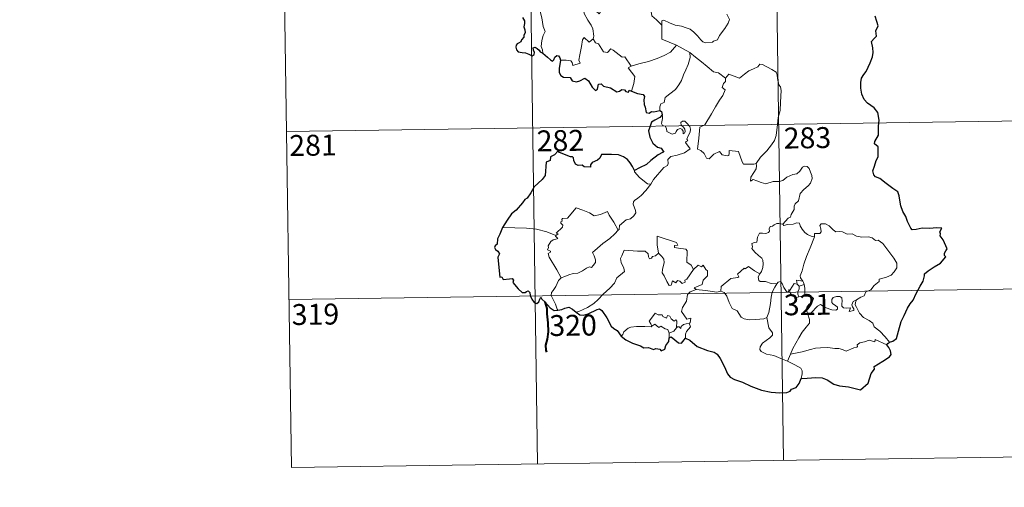
# Model space of a CAD drawing. Extents: x 595605 to 600103, y 786755 to 789789.
# Drawn here: x 595878 to 596231, y 788505 to 788673 of the extents above; entities that cross this region are included whole.
import ezdxf
from ezdxf.enums import TextEntityAlignment as Align

# ---------------------------------------------------------------- set-up
doc = ezdxf.new("R2010")
doc.units = 0
doc.header["$MEASUREMENT"] = 0
doc.layers.add('Nivel 63', color=7, linetype='Continuous')
doc.styles.add('Style-font002', font='font002.shx')

msp = doc.modelspace()

# ---------------------------------------------------------------- linework, layer by layer
at = {"layer": 'Nivel 63', "color": 7, "linetype": 'Continuous', "lineweight": 0}
for p, q in [((595970.75, 788813.37), (595975.1, 788512.24)), ((596059.022, 788814.645), (596063.371, 788513.508)), ((596147.295, 788815.919), (596151.642, 788514.784)), ((595973.362, 788632.693), (596238.174, 788636.518)), ((595974.229, 788572.466), (596239.045, 788576.286)), ((595975.1, 788512.24), (596239.915, 788516.064))]:
    msp.add_line(p, q, dxfattribs=at)
at = {"layer": 'Nivel 63', "color": 7, "linetype": 'Continuous', "lineweight": 0, "flags": 128}
for points in [[(596065.31, 788660.757), (596065.163, 788661.945), (596064.706, 788663.103), (596064.883, 788665.256), (596065.37, 788667.107), (596066.072, 788668.533), (596065.435, 788670.372), (596064.945, 788673.417), (596064.288, 788675.722), (596063.579, 788678.118), (596062.78, 788680.303), (596061.763, 788682.666), (596061.174, 788683.472), (596060.587, 788685.73)], [(596088.142, 788681.271), (596088.354, 788680.58), (596089.647, 788680.137), (596090.298, 788679.616), (596090.487, 788678.879), (596089.787, 788678.34), (596088.251, 788677.886), (596086.162, 788677.98), (596085.471, 788677.602), (596085.35, 788677.012), (596085.542, 788676.145), (596085.907, 788675.372), (596085.439, 788674.857), (596084.319, 788675.925), (596082.07, 788676.123), (596080.705, 788676.199), (596080.038, 788675.859), (596080.147, 788674.931), (596081.477, 788672.604), (596082.588, 788670.758), (596083.161, 788669.446), (596083.59, 788666.884), (596083.305, 788665.928)], [(596108.022, 788670.767), (596106.062, 788672.701), (596104.414, 788674.179), (596103.971, 788676.461), (596103.135, 788678.455), (596102.087, 788680.09), (596101.22, 788681.544)], [(596108.022, 788670.767), (596108.021, 788672.379), (596108.686, 788672.595), (596110.689, 788671.581), (596112.72, 788670.791), (596115.016, 788670.428), (596116.756, 788669.865), (596118.089, 788669.366), (596119.455, 788668.292), (596120.798, 788667.007), (596121.911, 788665.519), (596122.62, 788664.771), (596123.645, 788664.422), (596126.164, 788664.686), (596126.468, 788665.112), (596127.911, 788665.591), (596128.634, 788667.07), (596130.573, 788669.598), (596131.73, 788671.465), (596132.253, 788672.831), (596131.335, 788674.758)], [(596113.176, 788663.584), (596108.012, 788665.764), (596108.022, 788670.767)], [(596071.608, 788658.206), (596073.707, 788658.25), (596075.359, 788657.978), (596075.827, 788657.409), (596076.015, 788656.303), (596078.732, 788657.125), (596078.249, 788658.258), (596078.547, 788660.21), (596079.144, 788663.097), (596079.485, 788665.532), (596080.167, 788666.344), (596081.944, 788664.65), (596083.305, 788665.928)], [(596083.305, 788665.928), (596084.149, 788664.46), (596085.248, 788664.071), (596086.414, 788662.148), (596087.073, 788661.285), (596088.495, 788660.996), (596089.727, 788662.358), (596090.506, 788661.897), (596093.692, 788659.303), (596094.74, 788659.466), (596097, 788656.146)], [(596097, 788656.146), (596099.753, 788656.89), (596103.148, 788657.737), (596106.248, 788658.862), (596108.851, 788659.884), (596111.033, 788661.151), (596113.176, 788663.584)], [(596113.176, 788663.584), (596115.641, 788662.276), (596118.047, 788661.054)], [(596107.3, 788640.255), (596107.282, 788641.539), (596107.581, 788642.563), (596108.828, 788643.054), (596109.217, 788644.911), (596110.873, 788646.191), (596112.817, 788647.732), (596114.012, 788649.357), (596115.022, 788651.008), (596115.787, 788653.007), (596116.571, 788654.806), (596117.424, 788656.687), (596118.172, 788659.224), (596118.047, 788661.054)], [(596118.047, 788661.054), (596120.054, 788659.365), (596122.226, 788657.692), (596124.178, 788655.93), (596126.476, 788654.015), (596128.355, 788653.686), (596130.849, 788651.76)], [(596097, 788656.146), (596095.867, 788655.534), (596098.276, 788652.382), (596097.982, 788649.892), (596097.102, 788647.115)], [(596149.693, 788637.721), (596150.44, 788640.19), (596150.524, 788643.241), (596150.78, 788647.367), (596150.563, 788648.674), (596149.963, 788649.366), (596149.406, 788651.692), (596149.395, 788653.004), (596148.942, 788653.992), (596147.385, 788654.931), (596144.132, 788656.758), (596143.14, 788656.858), (596142.41, 788655.807), (596140.89, 788655.085), (596139.143, 788654.442), (596137.643, 788653.29), (596135.781, 788651.771), (596132.061, 788653.246), (596130.849, 788651.76)], [(596130.849, 788651.76), (596130.77, 788650.565), (596130.107, 788649.939), (596129.656, 788648.451), (596130.677, 788647.599), (596129.809, 788645.623), (596128.608, 788643.861), (596127.266, 788641.553), (596125.782, 788638.992), (596123.344, 788635.012), (596121.569, 788634.216), (596121.288, 788630.288), (596120.744, 788626.374), (596121.963, 788625.869), (596123.12, 788624.756), (596123.976, 788623.074), (596124.985, 788622.841), (596126.587, 788624.576), (596128.665, 788625.53), (596129.599, 788624.311), (596131.375, 788623.889), (596131.984, 788624.07), (596132.122, 788624.942), (596132.16, 788625.896), (596135.516, 788625.509), (596136.82, 788621.799), (596137.236, 788620.975), (596140.922, 788620.978), (596141.761, 788621.229)], [(596103.988, 788613.795), (596104.988, 788615.427), (596108.742, 788619.758), (596110.012, 788620.48), (596110.256, 788621.19), (596110.103, 788622.642), (596111.144, 788623.693), (596113.499, 788624.187), (596116.129, 788625.005), (596118.121, 788626.414), (596116.46, 788628.69), (596116.735, 788629.08), (596117.346, 788629.295), (596116.946, 788629.923), (596117.56, 788631.374), (596118.148, 788632.489), (596118.296, 788633.549), (596117.987, 788634.431), (596116.963, 788635.68), (596116.246, 788636.432), (596115.439, 788636.402), (596114.776, 788635.877), (596114.897, 788634.968), (596115.8, 788634.211), (596116.211, 788633.489), (596116.344, 788632.615), (596116.083, 788632.115), (596115.597, 788631.808), (596115.599, 788632.782), (596115.178, 788633.566), (596114.513, 788633.767), (596113.582, 788633.371), (596113.061, 788632.626), (596112.819, 788632.054), (596111.738, 788631.732), (596109.74, 788632.694), (596109.65, 788633.754), (596109.152, 788634.593), (596108.175, 788634.793), (596107.844, 788635.563), (596108.244, 788637.368), (596108.263, 788638.111), (596108.112, 788638.615)], [(596141.761, 788621.229), (596143.408, 788623.493), (596145.661, 788625.779), (596147.321, 788627.863), (596148.446, 788629.462), (596148.943, 788631.201), (596149.485, 788635.127), (596149.693, 788637.721)], [(596141.761, 788621.229), (596141.939, 788620.357), (596141.782, 788619.331), (596141.01, 788617.925), (596139.926, 788616.294), (596139.81, 788614.892), (596140.73, 788615.435), (596142.005, 788614.987), (596143.623, 788614.409), (596145.23, 788613.954), (596147.875, 788614.694), (596150.083, 788614.74), (596151.386, 788615.099), (596152.754, 788616.239), (596154.954, 788617.221), (596156.367, 788617.545), (596157.457, 788618.503), (596158.384, 788619.852), (596159.166, 788620.256), (596160.162, 788620.154), (596160.865, 788619.368), (596161.351, 788618.125), (596161.737, 788616.87), (596161.866, 788615.856), (596161.26, 788614.177), (596160.46, 788613.198), (596158.959, 788611.908), (596157.594, 788610.412), (596156.962, 788607.761), (596155.785, 788606.727), (596155.487, 788605.881), (596155.466, 788604.723), (596154.381, 788602.867), (596154.071, 788602), (596153.281, 788601.581), (596151.425, 788599.388)], [(596098.179, 788618.665), (596098.17, 788618.157), (596099.997, 788616.169), (596102.867, 788613.87), (596103.988, 788613.795)], [(596103.988, 788613.795), (596102.232, 788611.569), (596100.606, 788609.763), (596099.396, 788608.77), (596098.176, 788607.918), (596097.819, 788607.437), (596097.712, 788606.645), (596098.519, 788604.375), (596098.612, 788603.486), (596097.942, 788602.374), (596096.734, 788601.369), (596095.177, 788601.026), (596092.779, 788598.947), (596092.679, 788597.548), (596092.322, 788597.323)], [(596069.926, 788595.411), (596070.809, 788596.024), (596070.1, 788596.234), (596072.327, 788598.366), (596072.441, 788599.098), (596071.787, 788599.774), (596071.78, 788600.258), (596072.163, 788600.472), (596072.107, 788601.173), (596072.348, 788601.467), (596074.089, 788601.57), (596077.291, 788605.324), (596079.606, 788604.482), (596082.001, 788603.47), (596083.679, 788602.48), (596085.951, 788602.885), (596088.428, 788603.989), (596089.053, 788602.644), (596090.705, 788600.159), (596092.322, 788597.323)], [(596069.926, 788595.411), (596066.677, 788596.652), (596063.049, 788597.598), (596059.412, 788597.956), (596055.183, 788598.137), (596050.808, 788598.283)], [(596151.425, 788599.388), (596149.987, 788599.641), (596149.218, 788599.696), (596148.283, 788599.21), (596147.62, 788598.753), (596146.834, 788598.567), (596146.507, 788597.783), (596146.537, 788596.993), (596146.186, 788596.466), (596145.333, 788596.117), (596144.07, 788596.219), (596143.044, 788596.204), (596142.313, 788594.84), (596142.053, 788593.046), (596141.247, 788592.914), (596140.215, 788592.495), (596140.477, 788591.281), (596140.246, 788590.738), (596141.276, 788589.412), (596142.597, 788588.241), (596143.79, 788587.294), (596144.224, 788586.48), (596144.338, 788585.262), (596144.16, 788583.857), (596143.744, 788582.445), (596143.094, 788581.654)], [(596162.695, 788594.864), (596161.5, 788595.103), (596160.265, 788595.717), (596159.264, 788596.457), (596158.275, 788597.63), (596157.646, 788598.897), (596157.339, 788599.835), (596156.413, 788599.974), (596155.052, 788599.454), (596153.104, 788599.3), (596151.743, 788598.956), (596151.425, 788599.388)], [(596177.859, 788572.27), (596179.383, 788573.259), (596180.588, 788573.71), (596181.112, 788575.136), (596182.91, 788575.95), (596184.107, 788577.447), (596185.988, 788578.886), (596185.994, 788579.711), (596188.612, 788580.418), (596190.22, 788581.132), (596191.374, 788582.401), (596192.268, 788583.764), (596192.284, 788585.428), (596191.216, 788587.243), (596187.199, 788592.549), (596185.567, 788593.658), (596184.612, 788593.56), (596183.437, 788594.589), (596182.07, 788594.94), (596179.683, 788594.827), (596177.761, 788595.147), (596176.265, 788595.968), (596174.502, 788595.888), (596172.747, 788596.739), (596171.724, 788596.808), (596170.35, 788596.657), (596169.387, 788597.403), (596167.987, 788598.811), (596166.692, 788599.534), (596165.109, 788599.589), (596164.624, 788598.998), (596165.046, 788597.716), (596165.167, 788596.71), (596164.675, 788596.155), (596162.715, 788596.104), (596162.695, 788594.864)], [(596071.879, 788580.206), (596070.325, 788583.01), (596067.6, 788587.619), (596067.206, 788588.875), (596068.058, 788589.407), (596068.003, 788589.757), (596067.01, 788590.254), (596067.344, 788591.071), (596067.137, 788591.668), (596068.134, 788593.289), (596069.018, 788593.858), (596070.44, 788594.138), (596070.643, 788594.361), (596069.786, 788595.123), (596069.926, 788595.411)], [(596092.322, 788597.323), (596091.125, 788596.027), (596089.32, 788594.305), (596086.813, 788592.505)], [(596113.688, 788591.958), (596113.211, 788592.876), (596106.295, 788595.154), (596106.354, 788592.064), (596106.775, 788589.056)], [(596162.695, 788594.864), (596161.158, 788590.943), (596159.856, 788587.886), (596158.921, 788585.124), (596158.259, 788582.663), (596157.604, 788580.889), (596157.761, 788580.179), (596158.528, 788579.012)], [(596086.813, 788592.505), (596084.908, 788590.889), (596083.114, 788589.263), (596083.745, 788588.038), (596084.184, 788586.652), (596084.131, 788585.703), (596083.331, 788584.635), (596082.735, 788583.917), (596082.012, 788584.086), (596080.99, 788583.716), (596079.567, 788582.669), (596077.848, 788581.888), (596076.216, 788581.706), (596074.551, 788581.328), (596073.144, 788580.712), (596071.879, 788580.206)], [(596119.318, 788583.151), (596118.471, 788584.711), (596116.991, 788585.849), (596117.009, 788589.836), (596116.542, 788590.455), (596113.929, 788590.892), (596112.541, 788591.028), (596112.505, 788591.851), (596113.688, 788591.958)], [(596106.775, 788589.056), (596105.723, 788588.103), (596104.617, 788587.797), (596104.304, 788587.286), (596103.518, 788587.027), (596103.202, 788587.715), (596103.027, 788588.75), (596102.04, 788589.806), (596099.264, 788589.786), (596094.499, 788590.111), (596093.611, 788588.136), (596093.099, 788587.143), (596093.426, 788585.743), (596094.366, 788583.649), (596094.602, 788582.522), (596091.886, 788580.15), (596090.963, 788578.263), (596089.287, 788576.475), (596086.906, 788574.314), (596085.092, 788572.486), (596083.535, 788571.027), (596081.257, 788569.6), (596078.207, 788568.098), (596077.232, 788567.85)], [(596119.318, 788583.151), (596116.946, 788579.684), (596116.203, 788579.317), (596116.295, 788578.621), (596115.22, 788578.141), (596114.47, 788579.058), (596113.621, 788579.25), (596112.979, 788578.413), (596111.754, 788579.077), (596111.287, 788577.582), (596110.543, 788577.457), (596109.823, 788578.855), (596108.841, 788580.913), (596108.135, 788581.981), (596108.189, 788583.232), (596108.767, 788585.759), (596108.686, 788586.924), (596108.019, 788587.856), (596106.775, 788589.056)], [(596120.272, 788576.074), (596119.626, 788576.628), (596122.459, 788577.819), (596122.813, 788579.321), (596124.408, 788580.926), (596124.403, 788582.692), (596123.704, 788583.188), (596122.755, 788584.78), (596122.243, 788584.167), (596121.044, 788584.7), (596119.318, 788583.151)], [(596143.094, 788581.654), (596141.242, 788582.715), (596139.059, 788584.31), (596137.908, 788583.383), (596137.538, 788583.662), (596135.124, 788581.563), (596135.544, 788580.589), (596135.268, 788580.305), (596132.749, 788579.986), (596129.284, 788577.076), (596129.172, 788575.452)], [(596071.879, 788580.206), (596070.95, 788579.186), (596069.892, 788577.095), (596069.014, 788575.702), (596068.352, 788574.884), (596068.313, 788573.826), (596069.881, 788570.766), (596070.404, 788568.939), (596070.646, 788568.615)], [(596149.177, 788578.011), (596147.143, 788578.122), (596145.181, 788578.923), (596143.214, 788578.879), (596142.716, 788579.292), (596142.509, 788580.583), (596143.094, 788581.654)], [(596145.68, 788565.985), (596146.354, 788567.797), (596146.941, 788570.954), (596147.149, 788573.253), (596147.598, 788575.042), (596148.455, 788576.795), (596149.177, 788578.011)], [(596153.807, 788575.58), (596153.56, 788576.008), (596153.399, 788575.108), (596152.684, 788575.301), (596151.735, 788576.752), (596151.168, 788578.202), (596150.518, 788578.933), (596149.763, 788578.686), (596149.177, 788578.011)], [(596156.553, 788577.922), (596155.477, 788578.168), (596154.872, 788577.271), (596153.807, 788575.58)], [(596158.528, 788579.012), (596156.268, 788579.35), (596156.553, 788577.922)], [(596156.553, 788577.922), (596157.255, 788577.216)], [(596157.255, 788577.216), (596157.252, 788576.193), (596156.777, 788575.302), (596156.734, 788574.29), (596157.165, 788573.34)], [(596157.255, 788577.216), (596158.979, 788577.773)], [(596158.528, 788579.012), (596158.765, 788578.494), (596158.979, 788577.773)], [(596158.979, 788577.773), (596159.217, 788576.438), (596159.295, 788574.903), (596159.309, 788573.619)], [(596117.736, 788563.97), (596118.133, 788564.046), (596118.423, 788565.742), (596116.94, 788565.38), (596115.043, 788568.181), (596115.377, 788569.6), (596116.849, 788571.83), (596117.22, 788574.219), (596118.151, 788575.177), (596120.272, 788576.074)], [(596129.172, 788575.452), (596127.675, 788575.114), (596123.661, 788575.621), (596120.272, 788576.074)], [(596145.68, 788565.985), (596144.567, 788565.519), (596141.669, 788565.207), (596139.372, 788565.132), (596137.458, 788565.501), (596136.428, 788566.074), (596135.03, 788568.426), (596133.241, 788569.19), (596132.129, 788571.37), (596131.321, 788573.607), (596130.333, 788574.949), (596129.172, 788575.452)], [(596153.807, 788575.58), (596154.169, 788574.615), (596154.952, 788573.66), (596156.309, 788573.202), (596157.165, 788573.34)], [(596157.165, 788573.34), (596158.239, 788573.637), (596159.309, 788573.619)], [(596159.309, 788573.619), (596161.255, 788573.383), (596161.931, 788573.253), (596162.386, 788572.779), (596161.897, 788571.452), (596160.676, 788570.696), (596160.015, 788569.653), (596159.89, 788568.577), (596160.321, 788567.145)], [(596160.321, 788567.145), (596161.553, 788567.685), (596163.765, 788570.055), (596164.835, 788570.646), (596166.595, 788569.548), (596168.988, 788568.688), (596170.359, 788568.588), (596170.974, 788568.925), (596170.986, 788569.637), (596170.257, 788570.267), (596169.315, 788570.935), (596168.935, 788571.372), (596168.902, 788572.381), (596169.393, 788573.194), (596170.638, 788573.506), (596171.822, 788573.501), (596172.543, 788573.048), (596172.698, 788571.848), (596172.52, 788570.911), (596172.591, 788570.032), (596173.131, 788569.432), (596174.183, 788569.313), (596175.704, 788569.409), (596175.157, 788568.085), (596176.797, 788568.525), (596176.905, 788569.046), (596176.384, 788569.791), (596176.149, 788570.57), (596176.613, 788571.714), (596177.859, 788572.27)], [(596189.642, 788557.177), (596188.051, 788559.026), (596186.137, 788561.095), (596184.109, 788562.618), (596183.631, 788563.995), (596182.387, 788564.961), (596180.275, 788566.021), (596178.827, 788567.548), (596177.839, 788569.636), (596177.307, 788570.484), (596177.415, 788571.408), (596177.859, 788572.27)], [(596104.373, 788562.853), (596104.024, 788563.74), (596103.46, 788564.608), (596104.256, 788565.685), (596105.541, 788567.586), (596106.671, 788566.892), (596108.072, 788566.955), (596108.324, 788566.284), (596109.622, 788565.747), (596110.035, 788566.635), (596110.83, 788566.464), (596111.276, 788565.489), (596112.388, 788564.619), (596112.945, 788565.137), (596113.36, 788564.631), (596113.209, 788562.266)], [(596153.047, 788550.32), (596150.692, 788551.314), (596148.102, 788552.305), (596145.527, 788552.884), (596143.587, 788553.83), (596143.114, 788554.503), (596143.255, 788555.495), (596144.047, 788556.775), (596146.696, 788558.659), (596147.638, 788559.615), (596147.637, 788560.527), (596146.302, 788562.294), (596145.68, 788565.985)], [(596160.321, 788567.145), (596160.975, 788565.224), (596160.962, 788563.928), (596159.8, 788562.493), (596158.289, 788560.751), (596157.081, 788558.675), (596155.984, 788556.785), (596154.969, 788554.882), (596154.081, 788552.821)], [(596093.375, 788559.3), (596094.036, 788559.823), (596094.385, 788560.864), (596095.868, 788562.204), (596096.807, 788562.542), (596098.888, 788562.726), (596101.883, 788562.727), (596104.194, 788562.634), (596104.373, 788562.853)], [(596110.632, 788560.321), (596110.143, 788561.638), (596109.146, 788561.886), (596107.662, 788562.846), (596106.886, 788562.405), (596105.426, 788563.628), (596104.373, 788562.853)], [(596113.209, 788562.266), (596113.545, 788562.647), (596114.14, 788562.59), (596114.773, 788562.091), (596114.902, 788562.701), (596115.775, 788563.503), (596116.673, 788563.676), (596117.736, 788563.97)], [(596117.736, 788563.97), (596118.228, 788562.587), (596116.88, 788560.933), (596116.421, 788560.014), (596116.44, 788558.557)], [(596110.632, 788560.321), (596110.616, 788558.691)], [(596113.209, 788562.266), (596112.235, 788561.132), (596110.632, 788560.321)], [(596188.741, 788556.132), (596184.448, 788558.12), (596184.354, 788557.277), (596182.358, 788557.828), (596180.715, 788557.3), (596178.968, 788556.835), (596178.059, 788556.172), (596178.196, 788555.594), (596177.962, 788555.294), (596176.791, 788555.057), (596174.091, 788553.922), (596172.755, 788554.467), (596171.431, 788554.906), (596170.023, 788554.898), (596167.544, 788555.216), (596164.859, 788555.119), (596163.083, 788554.993), (596161.3, 788554.462), (596158.367, 788553.683), (596154.081, 788552.821)], [(596154.081, 788552.821), (596153.047, 788550.32)], [(596158.013, 788544.127), (596158.362, 788545.736), (596158.348, 788546.82), (596157.823, 788547.751), (596155.664, 788548.994), (596153.047, 788550.32)]]:
    msp.add_lwpolyline(points, dxfattribs=at)
at = {"layer": 'Nivel 63', "color": 7, "linetype": 'Continuous', "lineweight": 30, "flags": 128}
for points in [[(596057.963, 788673.511), (596058.711, 788672.401), (596058.699, 788671.427), (596058.485, 788670.186), (596058.843, 788669.089), (596058.888, 788668.043), (596058.519, 788667.174), (596058.463, 788666.483), (596057.655, 788665.497), (596057.432, 788664.834), (596056.563, 788664.391), (596056.049, 788664.11), (596055.694, 788663.593), (596055.63, 788662.884), (596055.786, 788661.922), (596056.418, 788661.255), (596057.816, 788660.993), (596059.078, 788660.873), (596060.278, 788660.461), (596061.48, 788659.764), (596062.151, 788660.278), (596062.259, 788660.949), (596061.966, 788661.829), (596061.869, 788662.73), (596062.5, 788662.963), (596063.283, 788662.46), (596063.946, 788661.864), (596064.355, 788661.224), (596065.31, 788660.757)], [(596189.642, 788557.177), (596190.832, 788557.47), (596192.109, 788558.485), (596192.861, 788561.022), (596193.825, 788564.502), (596194.892, 788566.744), (596196.055, 788569.333), (596197.003, 788570.895), (596198.156, 788572.227), (596199.208, 788574.555), (596200.601, 788577.261), (596201.758, 788579.044), (596202.214, 788580.969), (596202.251, 788581.691), (596203.488, 788582.737), (596205.68, 788584.197), (596207.923, 788585.484), (596209.791, 788587.765), (596209.404, 788588.229), (596209.332, 788589.056), (596209.848, 788589.85), (596210.337, 788590.615), (596208.945, 788593.829), (596207.826, 788595.251), (596207.964, 788595.993), (596207.704, 788596.67), (596208.422, 788598.064), (596206.586, 788598.158), (596204.011, 788597.943), (596201.312, 788598.008), (596199.183, 788597.479), (596197.773, 788597.378), (596197.288, 788597.978), (596196.115, 788600.401), (596195.473, 788602.194), (596194.411, 788603.991), (596193.697, 788606.049), (596193.334, 788608.069), (596193.139, 788609.653), (596192.593, 788611.013), (596190.88, 788612.227), (596188.501, 788614.028), (596186.233, 788615.852), (596184.669, 788616.411), (596183.982, 788617.119), (596183.699, 788618.58), (596184.227, 788620.233), (596184.81, 788622.27), (596185.598, 788623.625), (596185.549, 788627.195), (596184.286, 788628.211), (596184.423, 788629.141), (596185.65, 788631.413), (596185.733, 788634.551), (596185.961, 788636.744), (596185.422, 788639.479), (596184.1, 788641.108), (596181.794, 788642.865), (596180.556, 788644.147), (596179.698, 788646.057), (596179.399, 788648.245), (596179.34, 788650.254), (596179.565, 788651.827), (596180.401, 788653.074), (596181.301, 788654.157), (596182.675, 788657.239), (596183.484, 788659.399), (596183.792, 788661.029), (596183.622, 788662.717), (596183.169, 788664.895), (596184.18, 788666.057), (596184.988, 788666.895), (596184.784, 788668.828), (596185.533, 788670.583), (596185.157, 788672.116), (596184.529, 788674.039)], [(596065.31, 788660.757), (596066.994, 788659.381), (596068.011, 788658.348), (596068.795, 788657.949), (596069.228, 788658.41), (596069.561, 788659.326), (596070.247, 788659.924), (596070.865, 788659.771), (596071.403, 788659.095), (596071.608, 788658.206)], [(596071.608, 788658.206), (596071.094, 788655.234), (596071.167, 788653.777), (596071.735, 788652.699), (596072.65, 788652.206), (596075.08, 788651.983), (596075.785, 788650.893), (596077.342, 788650.482), (596078.537, 788650.809), (596080.343, 788651.821), (596081.626, 788650.796), (596082.937, 788648.622), (596084.201, 788647.377), (596084.892, 788647.855), (596085.25, 788649.692), (596086.17, 788649.717), (596087.021, 788648.921), (596089.549, 788648.284), (596091.774, 788646.932), (596092.833, 788647.179), (596093.565, 788647.744), (596094.527, 788647.576), (596095.044, 788646.985), (596096.035, 788646.753), (596096.195, 788647.446), (596097.102, 788647.115)], [(596097.102, 788647.115), (596099.184, 788646.325), (596101.255, 788645.977), (596101.707, 788645.269), (596101.498, 788643.994), (596101.58, 788642.345), (596101.942, 788641.38), (596102.329, 788639.469), (596103.381, 788639.2), (596104.283, 788639.904), (596105.144, 788639.69), (596107.3, 788640.255)], [(596107.3, 788640.255), (596107.899, 788639.822), (596108.112, 788638.615)], [(596107.313, 788637.715), (596105.476, 788636.78), (596104.292, 788636.077), (596103.784, 788634.594), (596103.199, 788632.853), (596103.716, 788630.686), (596104.689, 788628.432), (596106.431, 788627.033), (596107.709, 788626.754), (596108.681, 788625.278), (596108.173, 788625.088), (596106.684, 788624.329), (596104.077, 788622.325), (596102.5, 788620.874), (596099.94, 788619.587), (596098.179, 788618.665)], [(596098.179, 788618.665), (596097.477, 788620.149), (596096.565, 788621.408), (596095.609, 788622.629), (596094.17, 788623.556), (596092.372, 788624.25), (596089.957, 788624.425), (596086.348, 788624.451), (596085.675, 788623.153), (596084.837, 788622.419), (596082.966, 788621.538), (596082.405, 788620.744), (596082.366, 788619.881), (596080.086, 788619.954), (596079.374, 788620.56), (596077.986, 788620.54), (596077.005, 788621.004), (596076.442, 788622.332), (596076.334, 788623.286), (596075.877, 788623.596), (596075.158, 788623.536), (596071.282, 788625.202), (596070.761, 788625.694), (596069.514, 788624.316), (596068.038, 788623.533), (596067.87, 788622.26), (596066.444, 788621.716), (596066.158, 788616.849), (596065.048, 788615.463), (596062.163, 788612.833), (596061.032, 788610.684), (596059.696, 788608.751), (596058.773, 788608.281), (596057.939, 788607.129), (596055.738, 788604.417), (596054.083, 788603.209), (596052.467, 788600.898), (596050.808, 788598.283)], [(596050.808, 788598.283), (596049.825, 788595.885), (596048.981, 788594.173), (596048.959, 788592.262), (596048.156, 788591.634), (596047.934, 788591.089), (596048.319, 788590.337), (596049.185, 788589.795), (596049.683, 788588.828), (596049.114, 788587.58), (596049.586, 788582.768), (596049.864, 788580.43), (596050.583, 788580.608), (596051.074, 788579.585), (596053.351, 788579.848), (596054.285, 788579.974), (596054.716, 788579.352), (596054.465, 788578.558), (596056.397, 788576.236), (596057.844, 788574.939), (596058.979, 788574.997), (596059.472, 788575.334), (596060.039, 788575.572), (596060.646, 788574.941), (596060.749, 788573.886), (596061.353, 788572.541), (596062.223, 788571.311), (596063.13, 788571.056), (596063.803, 788571.59), (596064.151, 788572.519), (596064.61, 788573.284), (596064.914, 788572.514), (596065.983, 788571.624), (596067.953, 788569.388), (596069.318, 788568.508), (596070.646, 788568.615)], [(596070.646, 788568.615), (596072.08, 788568.791), (596073.226, 788569.374), (596074.591, 788569.714), (596075.907, 788569.003), (596077.232, 788567.85)], [(596077.232, 788567.85), (596078.568, 788566.911), (596079.925, 788566.844), (596081.517, 788567.295), (596084.745, 788568.814), (596085.587, 788569.108), (596086.453, 788568.441), (596088.203, 788565.818), (596089.803, 788562.925), (596090.779, 788562.059), (596091.964, 788561.35), (596093.375, 788559.3)], [(596093.375, 788559.3), (596095.002, 788557.993), (596097.495, 788556.727), (596100.286, 788555.827), (596101.516, 788555.149), (596103.205, 788555.235), (596104.928, 788554.45), (596105.831, 788554.821), (596107.266, 788554.612), (596107.763, 788553.989), (596109.044, 788554.653), (596109.465, 788555.948), (596110.466, 788557.42), (596110.616, 788558.691)], [(596110.616, 788558.691), (596111.297, 788559.006), (596113.93, 788556.932), (596115.085, 788556.729), (596116.44, 788558.557)], [(596116.44, 788558.557), (596118.06, 788557.874), (596120.654, 788555.537), (596124.386, 788554.093), (596126.766, 788553.507), (596127.768, 788552.847), (596128.854, 788551.297), (596130.494, 788548.282), (596131.509, 788545.769), (596132.444, 788544.54), (596134.092, 788543.772), (596136.908, 788542.766), (596139.847, 788541.337), (596143.716, 788539.934), (596147.194, 788539.232), (596150.267, 788538.943), (596152.766, 788539.135), (596153.966, 788539.558), (596154.501, 788540.238), (596156.16, 788540.824), (596157.263, 788542.306), (596158.013, 788544.127)], [(596158.013, 788544.127), (596160.066, 788544.213), (596163.194, 788544.404), (596165.432, 788544.396), (596167.236, 788543.682), (596169.616, 788542.046), (596171.661, 788541.476), (596174.89, 788541.118), (596179.269, 788540.095), (596181.931, 788542.47), (596183.079, 788545.851), (596184.29, 788547.447), (596184.113, 788548.36), (596187.217, 788550.319), (596189.619, 788551.832), (596190.212, 788552.767), (596190.054, 788554.011), (596189.347, 788555.192), (596188.741, 788556.132)], [(596188.741, 788556.132), (596189.015, 788556.714), (596189.642, 788557.177)]]:
    msp.add_lwpolyline(points, dxfattribs=at)
at = {"layer": 'Nivel 63', "color": 2, "linetype": 'Continuous', "lineweight": 30, "flags": 128}
msp.add_lwpolyline([(596108.112, 788638.615), (596107.313, 788637.715)], dxfattribs=at)
at = {"layer": 'Nivel 63', "color": 7, "linetype": 'Continuous', "lineweight": 40, "flags": 128}
msp.add_lwpolyline([(596065.983, 788571.624), (596066.7, 788569.168), (596066.731, 788567.274), (596067.098, 788564.023), (596067.152, 788560.865), (596066.78, 788558.224), (596066.296, 788556.009), (596066.324, 788554.223), (596066.547, 788553.596)], dxfattribs=at)
at = {"layer": 'Nivel 63', "color": 7, "linetype": 'Continuous', "lineweight": 0}
msp.add_3dface([(595648.153, 786755.214), (600102.683, 786819.511), (600059.818, 789789.212), (595605.288, 789724.915)], dxfattribs=at)

# ---------------------------------------------------------------- texts
at = {"layer": 'Nivel 63', "color": 7, "linetype": 'Continuous', "lineweight": 13, "style": 'Style-font002'}
for s, p in [('282', (596071.578, 788629.408)), ('283', (596160.205, 788630.409)), ('281', (595982.823, 788627.747)), ('321', (596160.244, 788570.612)), ('319', (595983.709, 788567.126)), ('320', (596076.136, 788563.18))]:
    msp.add_text(s, height=7.4999, rotation=0.82696, dxfattribs=at).set_placement(p, align=Align.MIDDLE_CENTER)

doc.saveas('drawing.dxf')
